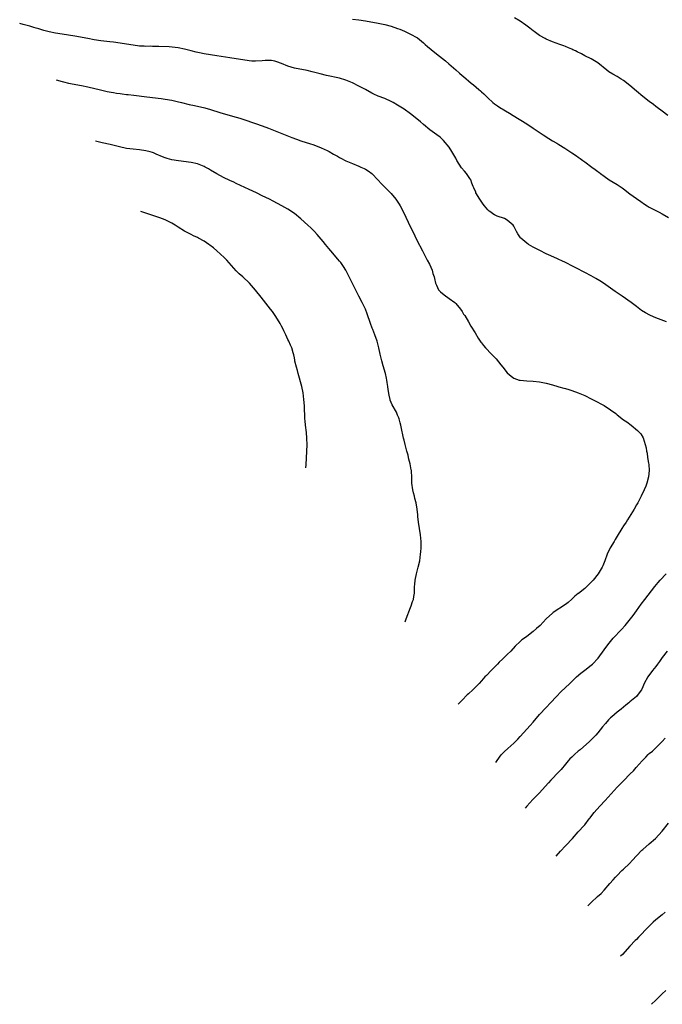
# Model space of a CAD drawing. Units: inches. Extents: x 2618439 to 2619000, y 1466144 to 1467000.
# Drawn here: x 2618584 to 2618783, y 1466470 to 1466775 of the extents above; entities that cross this region are included whole.
import ezdxf

# ---------------------------------------------------------------- set-up
doc = ezdxf.new("R2010")
doc.units = ezdxf.units.IN
doc.header["$MEASUREMENT"] = 0
doc.layers.add('LD26161464_10ft', color=80, linetype='Continuous')

msp = doc.modelspace()

# ---------------------------------------------------------------- linework, layer by layer
at = {"layer": 'LD26161464_10ft'}
for points, elevation in [([(2618784.29, 1466681), (2618781, 1466682.3), (2618779.37, 1466683), (2618779.12, 1466683.12), (2618777.81, 1466683.81), (2618776.59, 1466684.59), (2618775, 1466685.74), (2618773.33, 1466687), (2618770.56, 1466689), (2618769.62, 1466689.62), (2618768.44, 1466690.44), (2618767.67, 1466691), (2618764.77, 1466693), (2618763.71, 1466693.71), (2618762.47, 1466694.47), (2618761, 1466695.29), (2618759, 1466696.34), (2618756.25, 1466697.75), (2618754.57, 1466698.57), (2618753.81, 1466699), (2618753, 1466699.41), (2618751.91, 1466699.91), (2618751, 1466700.39), (2618750.56, 1466700.56), (2618748.49, 1466701.51), (2618747, 1466702.14), (2618745.09, 1466703.09), (2618743, 1466704.16), (2618741.55, 1466705), (2618741, 1466705.38), (2618739.14, 1466707), (2618739.08, 1466707.08), (2618738.29, 1466708.29), (2618737.87, 1466709), (2618737, 1466710.72), (2618736.82, 1466711), (2618735, 1466712.55), (2618734.15, 1466713), (2618731.82, 1466713.82), (2618731, 1466714.21), (2618730.5, 1466714.5), (2618729.86, 1466715), (2618729.36, 1466715.36), (2618729, 1466715.72), (2618727.92, 1466717), (2618727.51, 1466717.51), (2618726.47, 1466719), (2618725.28, 1466721), (2618725.19, 1466721.19), (2618724.6, 1466722.6), (2618724.46, 1466723), (2618724.03, 1466724.03), (2618723.67, 1466725), (2618723.41, 1466725.41), (2618722.35, 1466727), (2618721.7, 1466727.7), (2618720.79, 1466728.79), (2618720.07, 1466729.93), (2618719.36, 1466731), (2618719, 1466731.7), (2618717.82, 1466733.82), (2618717, 1466735.11), (2618715.24, 1466737.24), (2618714.21, 1466738.21), (2618713.19, 1466739), (2618711, 1466740.57), (2618709, 1466742.2), (2618708.09, 1466743), (2618707, 1466743.92), (2618705, 1466745.5), (2618703, 1466746.89), (2618701, 1466748.21), (2618699.64, 1466749), (2618699, 1466749.35), (2618697, 1466750.23), (2618695, 1466751), (2618693.59, 1466751.59), (2618693, 1466751.89), (2618691.03, 1466753), (2618689, 1466754.09), (2618687, 1466755.08), (2618685, 1466755.92), (2618683, 1466756.52), (2618679, 1466757.36), (2618677, 1466757.87), (2618674.54, 1466758.54), (2618672.92, 1466758.92), (2618669, 1466759.66), (2618668.03, 1466759.97), (2618667, 1466760.25), (2618665, 1466761.11), (2618663.61, 1466761.61), (2618663, 1466761.8), (2618661.96, 1466761.96), (2618661, 1466762.02), (2618659.97, 1466761.97), (2618659, 1466761.88), (2618657, 1466761.77), (2618655.83, 1466761.83), (2618655, 1466761.9), (2618649, 1466762.84), (2618645, 1466763.4), (2618643, 1466763.72), (2618641, 1466764.1), (2618639.6, 1466764.4), (2618638.59, 1466764.59), (2618637.03, 1466765), (2618635.39, 1466765.39), (2618635, 1466765.5), (2618633, 1466765.92), (2618632.05, 1466766.05), (2618630.21, 1466766.21), (2618627, 1466766.36), (2618625, 1466766.38), (2618624.4, 1466766.4), (2618623, 1466766.38), (2618622.43, 1466766.43), (2618621, 1466766.49), (2618619, 1466766.72), (2618617, 1466767.04), (2618615, 1466767.38), (2618613, 1466767.66), (2618611.79, 1466767.79), (2618609, 1466768.13), (2618607, 1466768.45), (2618605, 1466768.81), (2618601, 1466769.59), (2618599, 1466769.9), (2618597, 1466770.16), (2618595, 1466770.45), (2618593, 1466770.86), (2618591.31, 1466771.31), (2618589.77, 1466771.77), (2618589, 1466772.01), (2618588.23, 1466772.23), (2618587, 1466772.62), (2618585, 1466773.19), (2618583.88, 1466773.51)], 10340), ([(2618687, 1466774.79), (2618689, 1466774.61), (2618691, 1466774.28), (2618695, 1466773.55), (2618697, 1466773.14), (2618699, 1466772.6), (2618701, 1466771.92), (2618701.67, 1466771.67), (2618703.09, 1466771.09), (2618705, 1466770.21), (2618707, 1466769.09), (2618707.13, 1466769), (2618709, 1466767.48), (2618709.55, 1466767), (2618710.3, 1466766.3), (2618711.37, 1466765.37), (2618713, 1466764.02), (2618715.85, 1466761.85), (2618716.9, 1466761), (2618719, 1466759.11), (2618720.13, 1466758.13), (2618721, 1466757.35), (2618721.41, 1466757), (2618722.29, 1466756.29), (2618723, 1466755.67), (2618723.81, 1466755), (2618724.48, 1466754.48), (2618726.2, 1466753), (2618726.64, 1466752.64), (2618727, 1466752.3), (2618727.69, 1466751.69), (2618729, 1466750.41), (2618730.56, 1466749), (2618731, 1466748.62), (2618731.94, 1466747.94), (2618733, 1466747.26), (2618733.44, 1466747), (2618734.4, 1466746.4), (2618735.65, 1466745.65), (2618736.8, 1466745), (2618741, 1466742.36), (2618743.04, 1466741.04), (2618746.07, 1466739), (2618746.64, 1466738.64), (2618747, 1466738.37), (2618747.87, 1466737.87), (2618749, 1466737.08), (2618750.34, 1466736.34), (2618751, 1466735.94), (2618752.84, 1466734.84), (2618753.79, 1466734.21), (2618755, 1466733.43), (2618756.43, 1466732.43), (2618757, 1466732.01), (2618757.61, 1466731.61), (2618758.4, 1466731), (2618759, 1466730.58), (2618761.17, 1466729), (2618762.27, 1466728.27), (2618763, 1466727.64), (2618763.39, 1466727.39), (2618763.84, 1466727), (2618765, 1466726.14), (2618766.61, 1466725), (2618769, 1466723.62), (2618770.57, 1466722.57), (2618771, 1466722.26), (2618773, 1466720.73), (2618775, 1466719.27), (2618776.33, 1466718.33), (2618777.52, 1466717.52), (2618778.37, 1466717), (2618779, 1466716.59), (2618781, 1466715.5), (2618782.1, 1466715), (2618783, 1466714.54), (2618785, 1466713.41)], 10330), ([(2618784.72, 1466745), (2618783, 1466746.26), (2618781.45, 1466747.45), (2618781, 1466747.79), (2618780.32, 1466748.32), (2618779, 1466749.32), (2618777, 1466750.88), (2618775, 1466752.51), (2618773, 1466754.21), (2618771, 1466755.78), (2618770.26, 1466756.26), (2618769.01, 1466757.01), (2618767.74, 1466757.74), (2618766.49, 1466758.5), (2618765.82, 1466759), (2618763, 1466761.26), (2618761, 1466762.48), (2618759, 1466763.47), (2618757.94, 1466764.06), (2618756.68, 1466764.68), (2618756.1, 1466765), (2618755.34, 1466765.34), (2618755, 1466765.51), (2618753.93, 1466765.93), (2618753, 1466766.33), (2618752.52, 1466766.52), (2618751.25, 1466767), (2618749, 1466767.8), (2618747, 1466768.65), (2618746.77, 1466768.77), (2618745, 1466769.74), (2618743.32, 1466771), (2618743, 1466771.23), (2618742.02, 1466772.02), (2618740.75, 1466773), (2618739, 1466774.21), (2618737.25, 1466775.25)], 10320), ([(2618595.17, 1466755.98), (2618597, 1466755.54), (2618597.42, 1466755.42), (2618599, 1466755.03), (2618603, 1466754.26), (2618605, 1466753.81), (2618608.9, 1466752.9), (2618611, 1466752.45), (2618612.23, 1466752.23), (2618613, 1466752.06), (2618613.93, 1466751.93), (2618615, 1466751.74), (2618615.67, 1466751.67), (2618617, 1466751.49), (2618617.45, 1466751.45), (2618619.24, 1466751.24), (2618623.26, 1466750.74), (2618627.76, 1466750.24), (2618629, 1466750.06), (2618631, 1466749.7), (2618632.68, 1466749.32), (2618634.02, 1466749), (2618636.39, 1466748.39), (2618638.01, 1466748.01), (2618641.29, 1466747.29), (2618643, 1466746.84), (2618645.93, 1466745.93), (2618649.14, 1466745), (2618651, 1466744.43), (2618652.12, 1466744.12), (2618653, 1466743.78), (2618657, 1466742.44), (2618659, 1466741.74), (2618660.97, 1466741), (2618668.18, 1466738.18), (2618669.64, 1466737.64), (2618671, 1466737.15), (2618672.63, 1466736.63), (2618673.74, 1466736.26), (2618675, 1466735.87), (2618676.82, 1466735.18), (2618677.09, 1466735.09), (2618678.48, 1466734.48), (2618679, 1466734.19), (2618679.81, 1466733.81), (2618681.13, 1466733), (2618682.35, 1466732.35), (2618683, 1466731.95), (2618683.63, 1466731.63), (2618684.75, 1466731), (2618685, 1466730.88), (2618687, 1466730.04), (2618689, 1466729.28), (2618689.65, 1466729), (2618690.59, 1466728.59), (2618691, 1466728.36), (2618691.85, 1466727.85), (2618693, 1466726.96), (2618695, 1466724.9), (2618695.91, 1466723.91), (2618696.82, 1466723), (2618697.89, 1466721.89), (2618698.77, 1466721), (2618699, 1466720.75), (2618700.48, 1466719), (2618700.7, 1466718.7), (2618701.49, 1466717.49), (2618701.76, 1466717), (2618702.8, 1466715), (2618705, 1466710.35), (2618705.67, 1466709), (2618707, 1466706.36), (2618708.73, 1466703), (2618709, 1466702.43), (2618709.74, 1466701), (2618710.16, 1466700.16), (2618710.87, 1466698.87), (2618711.72, 1466697), (2618711.95, 1466696.05), (2618712.28, 1466695), (2618712.44, 1466694.44), (2618712.73, 1466693), (2618713, 1466692.35), (2618713.71, 1466691), (2618714.32, 1466690.32), (2618715.41, 1466689.41), (2618717, 1466688.3), (2618718.71, 1466687), (2618719, 1466686.71), (2618720.46, 1466685), (2618721, 1466684.21), (2618721.46, 1466683.46), (2618721.79, 1466683), (2618722.99, 1466681.01), (2618723.73, 1466679.73), (2618725, 1466677.58), (2618725.98, 1466675.98), (2618726.78, 1466674.78), (2618727, 1466674.48), (2618727.66, 1466673.66), (2618728.23, 1466673), (2618730.12, 1466671), (2618731, 1466670.11), (2618731.53, 1466669.53), (2618733, 1466667.71), (2618733.6, 1466667), (2618735, 1466665.2), (2618736.15, 1466664.15), (2618737, 1466663.56), (2618738.69, 1466663), (2618739, 1466662.91), (2618741, 1466662.73), (2618743, 1466662.63), (2618745, 1466662.44), (2618747, 1466662.06), (2618749, 1466661.5), (2618750.65, 1466661), (2618751, 1466660.88), (2618752.48, 1466660.48), (2618753, 1466660.33), (2618754.06, 1466660.06), (2618755, 1466659.77), (2618757, 1466659.08), (2618759, 1466658.18), (2618761, 1466657.19), (2618762.42, 1466656.42), (2618763, 1466656.16), (2618763.73, 1466655.73), (2618765, 1466655.07), (2618767, 1466653.77), (2618768.59, 1466652.59), (2618769, 1466652.25), (2618771, 1466650.71), (2618772.03, 1466650.03), (2618773.38, 1466649), (2618775.37, 1466647.37), (2618776.34, 1466646.34), (2618777.05, 1466645.05), (2618777.75, 1466643), (2618778, 1466642), (2618778.14, 1466641), (2618778.3, 1466640.3), (2618778.46, 1466639), (2618778.72, 1466637.28), (2618778.81, 1466636.81), (2618778.95, 1466635), (2618778.79, 1466633), (2618778.25, 1466631), (2618777.9, 1466630.1), (2618777.43, 1466629), (2618776.48, 1466627), (2618775.42, 1466625), (2618775, 1466624.3), (2618774.29, 1466623), (2618772.27, 1466619.73), (2618771.82, 1466619), (2618771, 1466617.79), (2618770.52, 1466617), (2618769, 1466614.6), (2618768.43, 1466613.57), (2618768.06, 1466613), (2618766.91, 1466611), (2618765.99, 1466609), (2618765.25, 1466607), (2618764.56, 1466605.44), (2618764.39, 1466605), (2618763.15, 1466603), (2618761.56, 1466601), (2618761, 1466600.34), (2618760.3, 1466599.7), (2618759.63, 1466599), (2618759, 1466598.41), (2618757.09, 1466596.91), (2618757, 1466596.83), (2618755.97, 1466596.03), (2618755, 1466595.08), (2618753.88, 1466594.12), (2618753, 1466593.41), (2618749.23, 1466591), (2618749, 1466590.81), (2618747.07, 1466589), (2618745.14, 1466587), (2618744.03, 1466585.97), (2618743, 1466585.06), (2618741, 1466583.55), (2618740.29, 1466583), (2618739.53, 1466582.47), (2618739, 1466582), (2618737.44, 1466580.56), (2618736.04, 1466579), (2618735, 1466577.97), (2618733.97, 1466577), (2618733.46, 1466576.54), (2618732.44, 1466575.56), (2618731.93, 1466575), (2618730.04, 1466573), (2618728.51, 1466571.49), (2618728.08, 1466571), (2618727, 1466569.84), (2618726.25, 1466569), (2618725, 1466567.7), (2618724.28, 1466567), (2618723, 1466565.82), (2618722.56, 1466565.44), (2618721, 1466563.85), (2618720.12, 1466562.91), (2618719.78, 1466562.53)], 10350), ([(2618703.32, 1466588.09), (2618703.64, 1466589), (2618705, 1466592.53), (2618705.21, 1466593), (2618705.64, 1466594.36), (2618705.9, 1466595), (2618706.04, 1466595.96), (2618706.22, 1466597), (2618706.22, 1466598.22), (2618706.26, 1466599), (2618706.35, 1466599.65), (2618706.44, 1466601), (2618706.87, 1466603), (2618707.41, 1466605), (2618707.87, 1466607), (2618708.14, 1466609), (2618708.18, 1466609.82), (2618708.26, 1466611), (2618708.25, 1466613), (2618708.07, 1466615), (2618707.44, 1466619), (2618707.29, 1466620.72), (2618707.22, 1466621.22), (2618707.09, 1466623), (2618706.77, 1466625), (2618706.33, 1466626.33), (2618706.21, 1466627), (2618705.97, 1466628.03), (2618705.69, 1466629), (2618705.43, 1466631), (2618705.41, 1466631.41), (2618705.4, 1466633), (2618705.33, 1466634.67), (2618705.28, 1466635), (2618705.21, 1466635.21), (2618704.93, 1466637), (2618704.49, 1466638.49), (2618704.41, 1466639), (2618704.23, 1466639.77), (2618703.87, 1466641), (2618703.34, 1466643), (2618703, 1466644.37), (2618702.82, 1466645), (2618702.49, 1466646.49), (2618702.36, 1466647), (2618701.95, 1466649), (2618701.75, 1466649.75), (2618701.44, 1466651), (2618701.33, 1466651.33), (2618701, 1466652.14), (2618700.61, 1466653), (2618699.35, 1466655.35), (2618698.73, 1466656.73), (2618698.66, 1466657), (2618698.33, 1466658.33), (2618698.1, 1466660.1), (2618698, 1466661), (2618697.79, 1466662.21), (2618697.7, 1466663), (2618697.6, 1466663.6), (2618697.25, 1466665), (2618696.55, 1466667.45), (2618696.07, 1466669), (2618695.56, 1466671), (2618695.13, 1466673), (2618694.62, 1466675), (2618693.96, 1466677), (2618693.32, 1466678.68), (2618693.12, 1466679.12), (2618692.55, 1466680.55), (2618691.54, 1466683.54), (2618691, 1466684.98), (2618690.05, 1466687), (2618689, 1466689.01), (2618687, 1466692.96), (2618686, 1466695), (2618684.93, 1466697), (2618684.2, 1466698.2), (2618683.38, 1466699.38), (2618683, 1466699.83), (2618682.49, 1466700.49), (2618680.32, 1466703), (2618679.73, 1466703.73), (2618678.62, 1466705), (2618677.89, 1466705.89), (2618676.06, 1466708.06), (2618675.25, 1466709), (2618674.13, 1466710.13), (2618673.22, 1466711), (2618671, 1466712.9), (2618669, 1466714.57), (2618667, 1466715.92), (2618665.08, 1466717), (2618662.39, 1466718.39), (2618661.27, 1466719), (2618659, 1466720.12), (2618657.28, 1466721), (2618655, 1466722.04), (2618651, 1466723.9), (2618650.27, 1466724.27), (2618649, 1466724.84), (2618647, 1466725.78), (2618645, 1466726.85), (2618643, 1466728.06), (2618642.4, 1466728.4), (2618641.37, 1466729), (2618641, 1466729.2), (2618639, 1466729.97), (2618637, 1466730.39), (2618633.13, 1466730.87), (2618631, 1466731.25), (2618629.62, 1466731.62), (2618629, 1466731.8), (2618628.14, 1466732.14), (2618626.19, 1466733), (2618625.36, 1466733.36), (2618625, 1466733.5), (2618624.33, 1466733.67), (2618623, 1466734.03), (2618621, 1466734.31), (2618619, 1466734.51), (2618617, 1466734.78), (2618614.76, 1466735.24), (2618611.95, 1466735.95), (2618609.46, 1466736.54), (2618607.35, 1466737.06)], 10360), ([(2618672.59, 1466635.79), (2618672.61, 1466636.72), (2618672.87, 1466641), (2618672.92, 1466642.92), (2618672.87, 1466645), (2618672.73, 1466646.73), (2618672.45, 1466649), (2618672.34, 1466650.34), (2618672.28, 1466651), (2618672.1, 1466655), (2618671.98, 1466657), (2618671.72, 1466659), (2618671.29, 1466661), (2618670.2, 1466665), (2618669.96, 1466665.96), (2618669.65, 1466667), (2618669.19, 1466668.81), (2618669.15, 1466669.15), (2618669, 1466669.83), (2618668.82, 1466670.82), (2618668.61, 1466671.39), (2618668.2, 1466673), (2618667.85, 1466673.85), (2618667.3, 1466675), (2618667, 1466675.57), (2618666.37, 1466677), (2618665.78, 1466678.22), (2618665.39, 1466679), (2618665, 1466679.67), (2618664.56, 1466680.56), (2618664.31, 1466681), (2618663.01, 1466683.01), (2618662.21, 1466684.21), (2618661.6, 1466685), (2618658.68, 1466688.68), (2618657, 1466690.85), (2618655.05, 1466693.05), (2618653, 1466694.96), (2618651.93, 1466695.93), (2618651, 1466696.83), (2618648.09, 1466700.09), (2618647.21, 1466701), (2618645, 1466703), (2618643.93, 1466703.93), (2618642.79, 1466704.8), (2618642.5, 1466705), (2618641, 1466706.01), (2618639.28, 1466707), (2618639, 1466707.15), (2618637.73, 1466707.73), (2618637, 1466708.11), (2618636.39, 1466708.39), (2618635, 1466709.13), (2618633, 1466710.39), (2618632.07, 1466711), (2618631, 1466711.64), (2618629.8, 1466712.2), (2618629, 1466712.6), (2618627.27, 1466713.27), (2618625.79, 1466713.79), (2618623, 1466714.74), (2618621.4, 1466715.26)], 10370), ([(2618731.41, 1466544.48), (2618731.81, 1466545.11), (2618733.13, 1466546.87), (2618734.1, 1466547.9), (2618735.13, 1466548.87), (2618737, 1466550.53), (2618738.25, 1466551.75), (2618739, 1466552.56), (2618742.05, 1466555.95), (2618743, 1466557.03), (2618745, 1466559.41), (2618747, 1466561.54), (2618748.4, 1466563), (2618750.21, 1466565), (2618751.6, 1466566.4), (2618754.36, 1466569), (2618755.68, 1466570.32), (2618756.42, 1466571), (2618757.8, 1466572.2), (2618759, 1466573.08), (2618761, 1466574.68), (2618761.36, 1466575), (2618763.15, 1466576.85), (2618765, 1466579.37), (2618766.17, 1466581), (2618766.54, 1466581.46), (2618767.83, 1466583), (2618770.34, 1466585.66), (2618771.56, 1466587), (2618773.97, 1466590.03), (2618775, 1466591.5), (2618776.49, 1466593.51), (2618777.64, 1466595), (2618780.76, 1466599), (2618781.76, 1466600.24), (2618782.41, 1466601), (2618784.21, 1466603)], 10340), ([(2618784.54, 1466579), (2618782.99, 1466577), (2618782.19, 1466575.81), (2618781.53, 1466575), (2618781, 1466574.23), (2618780.03, 1466573), (2618778.55, 1466571), (2618777.45, 1466569), (2618777, 1466567.95), (2618776.54, 1466567), (2618775.9, 1466566.1), (2618775.07, 1466565), (2618773, 1466563.31), (2618772.69, 1466563), (2618771.72, 1466562.28), (2618770.24, 1466561), (2618769, 1466560.05), (2618767.34, 1466558.66), (2618767, 1466558.32), (2618766.32, 1466557.68), (2618765.38, 1466556.62), (2618764.47, 1466555.53), (2618763, 1466553.69), (2618762.39, 1466553), (2618761.72, 1466552.28), (2618761, 1466551.53), (2618760.44, 1466551), (2618757.53, 1466548.47), (2618757, 1466548.02), (2618755.86, 1466547), (2618755, 1466546.19), (2618754.41, 1466545.59), (2618753.88, 1466545), (2618753, 1466543.96), (2618751.69, 1466542.31), (2618751, 1466541.56), (2618748.48, 1466539), (2618747.76, 1466538.24), (2618744.83, 1466535), (2618743.97, 1466534.03), (2618742.94, 1466533), (2618742.02, 1466531.98), (2618741, 1466530.93), (2618740.51, 1466530.35)], 10330), ([(2618750.09, 1466515.48), (2618751.47, 1466517), (2618753, 1466518.64), (2618753.37, 1466519), (2618755, 1466520.79), (2618755.2, 1466521), (2618757, 1466523.06), (2618758.84, 1466525), (2618759, 1466525.18), (2618760.41, 1466527), (2618760.68, 1466527.32), (2618761.53, 1466528.47), (2618761.89, 1466529), (2618763.64, 1466531), (2618765.29, 1466532.71), (2618769, 1466536.85), (2618770.09, 1466537.91), (2618771, 1466538.86), (2618773.12, 1466541), (2618774.07, 1466541.93), (2618774.98, 1466543), (2618776.76, 1466545), (2618777, 1466545.26), (2618777.89, 1466546.11), (2618778.68, 1466547), (2618779, 1466547.28), (2618779.96, 1466548.04), (2618781, 1466549.04), (2618782.97, 1466551.03), (2618783.92, 1466552.07)], 10320), ([(2618759.99, 1466500.11), (2618761, 1466501.14), (2618762.93, 1466503), (2618764.04, 1466503.96), (2618765.03, 1466504.97), (2618766.77, 1466507), (2618767.83, 1466508.17), (2618768.5, 1466509), (2618769, 1466509.52), (2618770.52, 1466511), (2618771, 1466511.44), (2618772.82, 1466513.18), (2618773.79, 1466514.21), (2618775, 1466515.54), (2618776.7, 1466517.3), (2618777, 1466517.57), (2618779, 1466519.29), (2618780.94, 1466521), (2618781.95, 1466522.05), (2618783, 1466523.26), (2618785, 1466525.74)], 10310), ([(2618783.89, 1466498.11), (2618783, 1466497.34), (2618781, 1466495.71), (2618780.15, 1466495), (2618778.1, 1466493), (2618776.23, 1466491), (2618775.66, 1466490.34), (2618775, 1466489.7), (2618774.67, 1466489.33), (2618773, 1466487.56), (2618770.65, 1466485.02), (2618770.07, 1466484.46)], 10300), ([(2618784.15, 1466473.85), (2618783, 1466472.8), (2618781, 1466470.83), (2618779.66, 1466469.58)], 10290)]:
    msp.add_lwpolyline(points, dxfattribs=dict(at, elevation=elevation))

doc.saveas('drawing.dxf')
